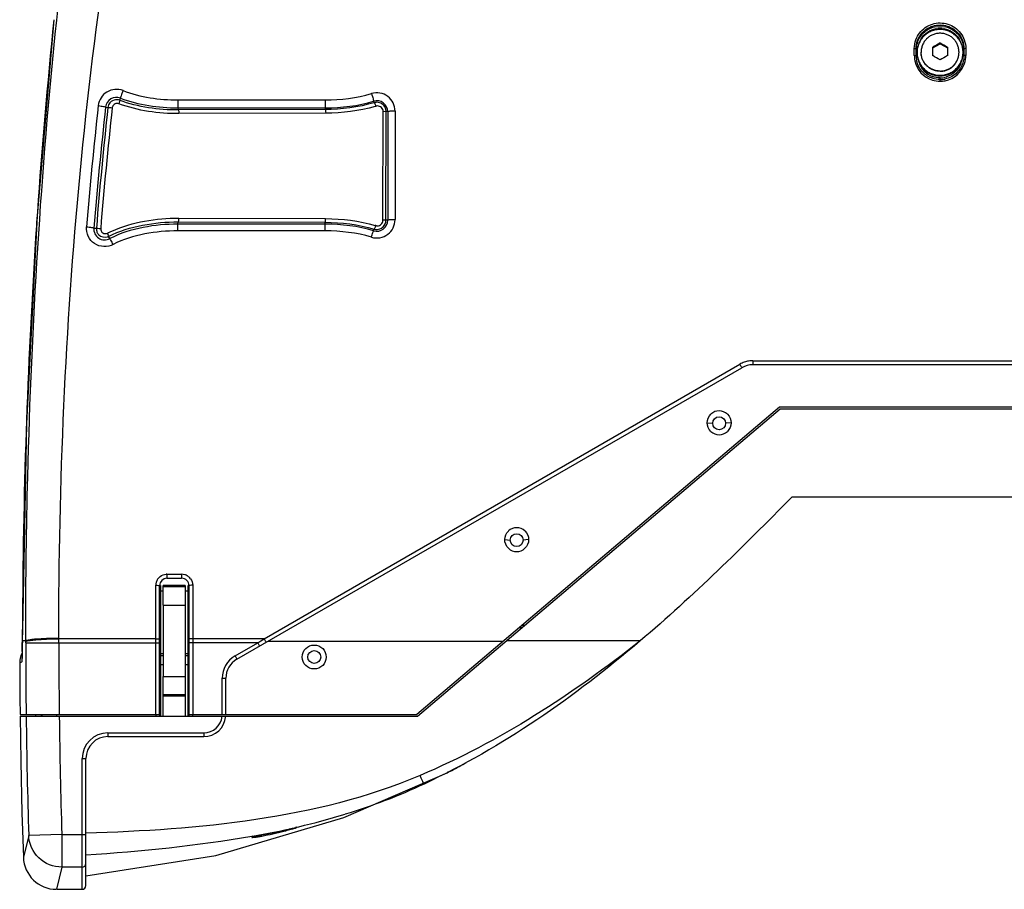
# Model space of a CAD drawing. Extents: x 10317 to 16367, y 809 to 2222.
# Drawn here: x 11025 to 11292, y 1845 to 2081 of the extents above; entities that cross this region are included whole.
import ezdxf

# ---------------------------------------------------------------- set-up
doc = ezdxf.new("R2010")
doc.units = 0
doc.header["$MEASUREMENT"] = 0
doc.layers.get('0').update_dxf_attribs({"linetype": 'CONTINUOUS'})
doc.layers.add('02___PRT_ALL_AXES', color=7, linetype='CONTINUOUS')
doc.layers.add('06___PRT_ALL_SURFS', color=7, linetype='CONTINUOUS')

msp = doc.modelspace()

# ---------------------------------------------------------------- linework, layer by layer
at = {"color": 7, "linetype": 'Continuous'}
for p, q in [((11034.14, 2080.9), (11034.14, 2080.9)), ((11267.84, 2071.16), (11267.84, 2073.05)), ((11268.34, 2071.12), (11268.34, 2073.01)), ((11272.84, 2073.24), (11274.84, 2074.39)), ((11272.84, 2071.13), (11272.84, 2073.43)), ((11274.84, 2074.58), (11274.84, 2074.39)), ((11274.84, 2074.39), (11276.84, 2073.24)), ((11276.84, 2073.43), (11276.84, 2071.13)), ((11281.34, 2073.01), (11281.34, 2071.12)), ((11281.84, 2073.05), (11281.84, 2071.16)), ((11274.84, 2064.19), (11274.84, 2065.1)), ((11052.2, 2059.6), (11051.97, 2059.02)), ((11048.19, 2057.16), (11048.82, 2057.09)), ((11067.85, 2059.13), (11067.85, 2056.96)), ((11067.85, 2059.13), (11107.84, 2059.13)), ((11067.85, 2056.96), (11067.92, 2056.38)), ((11067.85, 2056.96), (11107.84, 2056.96)), ((11107.84, 2056.96), (11107.8, 2056.5)), ((11107.84, 2059.13), (11107.84, 2056.96)), ((11121, 2058.75), (11121.12, 2058.36)), ((11107.8, 2056.5), (11067.92, 2056.38)), ((11107.97, 2055.5), (11068.09, 2055.38)), ((11123.53, 2026.41), (11123.57, 2055.92)), ((11124.81, 2055.91), (11123.57, 2055.92)), ((11124.35, 2026.41), (11124.4, 2055.91)), ((11124.81, 2055.91), (11124.81, 2026.41)), ((11126.81, 2056.09), (11126.81, 2026.58)), ((11067.85, 2025.36), (11067.92, 2025.99)), ((11067.85, 2023.53), (11067.85, 2025.36)), ((11107.84, 2025.36), (11067.85, 2025.36)), ((11067.92, 2025.99), (11107.79, 2025.87)), ((11068.09, 2026.99), (11107.96, 2026.87)), ((11107.84, 2025.36), (11107.79, 2025.87)), ((11107.84, 2023.53), (11107.84, 2025.36)), ((11124.35, 2026.41), (11123.53, 2026.41)), ((11124.81, 2026.41), (11124.35, 2026.41)), ((11044.99, 2024.3), (11045.69, 2024.24)), ((11049.33, 2021.43), (11049, 2022.04)), ((11107.84, 2023.53), (11067.85, 2023.53)), ((11121, 2023.56), (11121.14, 2024.01)), ((11091.26, 1912.71), (11220.48, 1987.31)), ((11223.98, 1988.25), (11223.98, 1987.16)), ((11223.98, 1988.25), (11325.71, 1988.25)), ((11325.71, 1987.16), (11223.98, 1987.16)), ((11083.84, 1907.18), (11220.98, 1986.36)), ((11231.2, 1975.66), (11132.74, 1892.16)), ((11132.92, 1891.66), (11231.38, 1975.16)), ((11318.49, 1975.66), (11231.2, 1975.66)), ((11231.38, 1975.16), (11318.31, 1975.16)), ((11026.7, 1971.96), (11026.6, 1969.08)), ((11211.6, 1971.4), (11213.1, 1971.27)), ((11218.09, 1971.4), (11216.59, 1971.27)), ((11315.15, 1951.17), (11234.54, 1951.17)), ((11156.6, 1939.65), (11158.1, 1939.52)), ((11163.1, 1939.65), (11161.6, 1939.52)), ((11064.84, 1930.25), (11064.84, 1929.16)), ((11064.84, 1930.25), (11068.84, 1930.25)), ((11064.84, 1929.16), (11068.84, 1929.16)), ((11068.84, 1930.25), (11068.84, 1929.16)), ((11061.84, 1892.16), (11061.84, 1927.25)), ((11062.84, 1892.16), (11062.84, 1927.16)), ((11063.09, 1927.16), (11062.84, 1927.16)), ((11063.09, 1927.16), (11063.09, 1891.66)), ((11063.84, 1921.83), (11063.84, 1927.16)), ((11069.84, 1927.16), (11063.84, 1927.16)), ((11069.84, 1926.86), (11063.84, 1926.86)), ((11069.84, 1927.16), (11069.84, 1921.83)), ((11070.59, 1891.66), (11070.59, 1927.16)), ((11070.84, 1927.16), (11070.59, 1927.16)), ((11070.84, 1927.16), (11070.84, 1892.16)), ((11071.84, 1927.25), (11071.84, 1892.16)), ((11063.09, 1923.16), (11062.84, 1923.16)), ((11070.84, 1923.16), (11070.59, 1923.16)), ((11025.6, 1915.24), (11025.6, 1913.82)), ((11025.61, 1915.24), (11025.6, 1915.24)), ((11025.61, 1915.51), (11025.61, 1915.24)), ((11026.49, 1912.16), (11026.49, 1915.23)), ((11160.57, 1915.77), (11161.34, 1915.77)), ((11161.39, 1916.46), (11162.17, 1916.46)), ((11025.58, 1912.03), (11025.6, 1913.82)), ((11025.58, 1912.16), (11025.58, 1912.23)), ((11035.48, 1912.71), (11035.48, 1912.92)), ((11035.48, 1911.62), (11035.48, 1912.71)), ((11061.84, 1912.71), (11035.48, 1912.71)), ((11091.26, 1912.71), (11071.84, 1912.71)), ((11090.39, 1912.16), (11091.26, 1912.71)), ((11026.49, 1912.16), (11025.58, 1912.16)), ((11026.49, 1911.92), (11026.49, 1912.16)), ((11026.49, 1911.61), (11035.48, 1911.62)), ((11035.48, 1911.62), (11062.84, 1911.62)), ((11089.52, 1911.62), (11070.84, 1911.62)), ((11083.34, 1908.05), (11089.52, 1911.62)), ((11089.52, 1911.62), (11090.39, 1912.16)), ((11089.52, 1911.62), (11090.02, 1910.75)), ((11092.24, 1912.03), (11156.17, 1912.03)), ((11193.43, 1912.16), (11157.1, 1912.16)), ((11083.34, 1908.05), (11083.84, 1907.18)), ((11024.98, 1906.21), (11024.86, 1906.15)), ((11024.86, 1906.15), (11024.88, 1901.48)), ((11063.84, 1891.66), (11063.84, 1902.5)), ((11069.84, 1902.5), (11069.84, 1891.66)), ((11079.84, 1892.16), (11079.84, 1901.99)), ((11079.84, 1901.99), (11080.84, 1901.99)), ((11080.84, 1892.16), (11080.84, 1901.99)), ((11024.88, 1901.48), (11024.89, 1899.15)), ((11069.84, 1897.46), (11063.84, 1897.46)), ((11069.84, 1897.16), (11063.84, 1897.16)), ((11024.96, 1892.16), (11062.84, 1892.16)), ((11024.97, 1891.66), (11132.92, 1891.66)), ((11029.22, 1891.66), (11029.23, 1892.16)), ((11030.76, 1891.66), (11030.77, 1892.16)), ((11030.86, 1892.16), (11030.85, 1891.66)), ((11034.89, 1892.16), (11034.89, 1891.66)), ((11061.89, 1891.66), (11061.88, 1892.16)), ((11062.89, 1891.66), (11062.88, 1892.18)), ((11070.81, 1892.18), (11070.8, 1891.66)), ((11070.84, 1892.16), (11132.74, 1892.16)), ((11071.81, 1892.16), (11071.8, 1891.66)), ((11048.84, 1887.16), (11048.84, 1886.16)), ((11048.84, 1887.16), (11074.84, 1887.16)), ((11048.84, 1886.16), (11074.84, 1886.16)), ((11074.84, 1887.16), (11074.84, 1886.16)), ((11041.84, 1844.66), (11041.84, 1880.16)), ((11041.84, 1880.16), (11042.84, 1880.16)), ((11042.84, 1845.66), (11042.84, 1880.16)), ((11140.96, 1876.3), (11141.26, 1876.46)), ((11142.19, 1876.94), (11141.01, 1876.36)), ((11141.26, 1876.46), (11142.19, 1876.94)), ((11099.91, 1861.5), (11099.75, 1861.46)), ((11027.31, 1859.31), (11025.86, 1853.35)), ((11036.29, 1859.59), (11027.31, 1859.31)), ((11036.29, 1859.59), (11036.29, 1850.68)), ((11036.29, 1859.59), (11042.84, 1859.59)), ((11088.08, 1859.09), (11087.88, 1859.05)), ((11090.2, 1859.32), (11090.62, 1859.42)), ((11036.29, 1850.68), (11034.85, 1844.66)), ((11041.84, 1850.68), (11036.29, 1850.68)), ((11035.01, 1844.66), (11041.84, 1844.66))]:
    msp.add_line(p, q, dxfattribs=at)
for points in [[(11034.14, 2080.9), (11029.58, 2027.58), (11026.67, 1971.17), (11025.6, 1915.24)], [(11025.58, 1912.03), (11025.56, 1911.03), (11025.55, 1910.14), (11025.53, 1909.36), (11025.51, 1908.69)], [(11025.51, 1908.69), (11025.49, 1908.14), (11025.47, 1907.7), (11025.46, 1907.39), (11025.45, 1907.27)], [(11088.13, 1858.79), (11088.13, 1858.79), (11088.2, 1858.82), (11088.31, 1858.86), (11088.47, 1858.9), (11088.67, 1858.96), (11088.9, 1859.02), (11089.17, 1859.08), (11089.47, 1859.16), (11089.81, 1859.24), (11090.2, 1859.32)], [(11090.62, 1859.42), (11091.08, 1859.52), (11091.58, 1859.62), (11092.11, 1859.74), (11092.66, 1859.85)], [(11092.66, 1859.85), (11093.8, 1860.09), (11094.36, 1860.21), (11094.89, 1860.32), (11097.57, 1860.88)], [(11097.57, 1860.88), (11098.26, 1861.02), (11098.56, 1861.08), (11098.82, 1861.14), (11099.06, 1861.18), (11099.27, 1861.23), (11099.44, 1861.26), (11099.58, 1861.28), (11099.69, 1861.3), (11099.77, 1861.31), (11099.78, 1861.32)]]:
    msp.add_lwpolyline(points, dxfattribs=at)
for centre, radius in [((11214.84, 1971.27), 1.75), ((11159.85, 1939.52), 1.75), ((11104.86, 1907.77), 3.25), ((11104.86, 1907.77), 1.75)]:
    msp.add_circle(centre, radius, dxfattribs=at)
for centre, radius, start, end in [((12573.48, 1922.31), 1547.49, 174.11776, 176.05796), ((11274.84, 2072.56), 6.57, 80.1124, 99.8849), ((11274.85, 2072.52), 6.07, 80.2521, 100.0063), ((11274.81, 2072.61), 5.97, 148.9305, 160.0019), ((11274.88, 2072.61), 5.97, 20.1128, 31.1222), ((11274.86, 2072.65), 6.51, 160.0107, 176.8957), ((11359.21, 1925.58), 171.22, 119.5195, 120.2915), ((11190.81, 1926.15), 170.56, 59.707, 60.482), ((11274.83, 2072.65), 6.51, 3.1043, 19.9893), ((11274.82, 2071.17), 6.97, 180.0175, 191.7796), ((11274.66, 2071.13), 6.32, 180.0698, 192.0842), ((11188.48, 1922.13), 171.23, 59.7085, 60.4805), ((11360.88, 1922.71), 170.56, 119.518, 120.293), ((11274.84, 2071.17), 7, 342.036, 359.9352), ((11274.83, 2071.18), 6.99, 191.8497, 252.6966), ((11274.83, 2071.09), 5.99, 195.1042, 250.4582), ((11274.86, 2071.18), 6.99, 281.4513, 341.9201), ((11274.92, 2071.06), 5.92, 339.8964, 342.2573), ((11274.84, 2071.15), 6.05, 270.0355, 284.5977), ((11274.84, 2071.03), 6.39, 270.0661, 281.8137), ((11051.14, 2057), 4.97, 68.9884, 173.6108), ((11274.85, 2071.24), 7.05, 252.6797, 269.9686), ((11274.84, 2071.23), 7.04, 270.0183, 281.4838), ((11051.14, 2056.83), 2.97, 69.0008, 173.5288), ((11121.84, 2056.08), 4.97, 0.0156, 106.5068), ((12211.52, 1927.56), 1172.55, 173.63469, 175.25078), ((12211.54, 1927.38), 1170.56, 173.63451, 175.25063), ((12215.12, 1929.17), 1173.29, 173.74089, 175.35228), ((12215.29, 1929.17), 1172.29, 173.74091, 175.3523), ((11121.84, 2055.91), 2.97, 0.0734, 106.4677), ((11121.81, 2056.06), 2.4, 99.1681, 106.566), ((11110.88, 2093.15), 37.31, 286.349, 286.6593), ((11121.83, 2055.91), 2.55, 90.5346, 99.1644), ((12654.78, 1916.26), 1629.01, 176.04214, 176.17372), ((12719.47, 1912.21), 1693.82, 176.18309, 177.97848), ((11121.84, 2026.58), 4.97, 253.4902, 359.9848), ((11121.84, 2026.41), 2.97, 253.4651, 0.0201), ((11110.87, 1989.06), 37.47, 73.3773, 73.6895), ((11121.98, 2026.28), 1.36, 253.4323, 260.1021), ((11047.95, 2024.05), 2.97, 175.1795, 297.8196), ((11048.02, 2023.93), 2.13, 289.3529, 297.4573), ((11223.98, 1981.25), 7, 109.2012, 120.0034), ((11223.98, 1981.16), 6, 90.0067, 119.9866), ((11223.98, 1981.24), 7.01, 99.2442, 109.1888), ((11223.98, 1981.23), 7.02, 90.016, 99.2325), ((11214.84, 1971.4), 3.25, 45.7707, 133.6624), ((12779.4, 1909.86), 1753.8, 178.06489, 179.81539), ((11214.85, 1971.4), 3.25, 225.7707, 313.6624), ((11159.85, 1939.65), 3.25, 45.7707, 133.6624), ((11159.85, 1939.65), 3.25, 225.7707, 313.6624), ((11064.85, 1927.24), 3.01, 146.8048, 164.2976), ((11064.86, 1927.23), 3.03, 127.6041, 146.681), ((11064.84, 1927.16), 2, 90.0111, 180.0088), ((11064.84, 1927.29), 2.96, 89.9854, 93.3097), ((11068.84, 1927.23), 3.02, 74.0633, 89.9476), ((11068.84, 1927.16), 2, 0.0075, 90.0085), ((11068.84, 1927.24), 3.01, 56.0506, 73.9695), ((11068.83, 1927.23), 3.03, 36.7486, 55.9212), ((11064.86, 1927.25), 3.02, 164.3832, 179.9484), ((10713.12, 1916.22), 312.48, 359.2565, 359.8214), ((10785.43, 1914.89), 240.16, 358.6492, 359.3483), ((10932.09, 1911.58), 94.4, 0.0181, 0.2042), ((12741.05, 1912.16), 1714.56, 180.01818, 180.66821), ((12724.75, 1912.06), 1689.27, 180.01503, 180.67489), ((11030.85, 1906.17), 6, 154.3751, 180.2031), ((11086.84, 1901.99), 7, 120, 180), ((11086.84, 1901.99), 6, 120, 180), ((12738.07, 1912.14), 1713.22, 180.43444, 180.66823), ((12726.66, 1911.95), 1700.17, 180.68366, 181.7743), ((12726.63, 1911.95), 1691.15, 180.68728, 181.77429), ((11074.84, 1892.16), 6, 270, 355.2198), ((11074.84, 1892.16), 5, 270, 354.2608), ((11048.84, 1880.16), 7, 90, 180), ((11048.84, 1880.16), 6, 90, 180), ((11032.88, 2086.38), 236.25, 297.5604, 298.6607), ((11055.4, 2055.73), 199.26, 283.1202, 286.8712), ((11044.58, 2102.39), 247.17, 280.1362, 282.8966), ((11050.1, 2077.45), 221.62, 282.987, 283.1795), ((11132.63, 1695.26), 169.29, 101.4964, 101.7822), ((11113.61, 1788.56), 74.07, 101.3399, 101.4653), ((11100.88, 1854.25), 7.15, 99.1819, 99.9682), ((11034.85, 1853.66), 9, 181.9782, 270), ((11041.84, 1845.66), 1, 270, 0)]:
    msp.add_arc(centre, radius, start, end, dxfattribs=at)
for points in [[(11034.92, 2080.82), (11037.84, 2109), (11041.57, 2137.11), (11046.38, 2165.02)], [(11269.7, 2075.69), (11270.55, 2077.11), (11272.16, 2078.21), (11273.79, 2078.5)], [(11275.87, 2078.5), (11277.51, 2078.22), (11279.13, 2077.12), (11279.99, 2075.69)], [(11267.84, 2073.05), (11267.84, 2073.86), (11267.99, 2074.68), (11268.27, 2075.44)], [(11281.43, 2075.41), (11281.7, 2074.66), (11281.84, 2073.85), (11281.84, 2073.05)], [(11268.34, 2073.01), (11268.34, 2073.76), (11268.48, 2074.52), (11268.74, 2075.22)], [(11280.95, 2075.22), (11281.21, 2074.52), (11281.34, 2073.76), (11281.34, 2073.01)], [(11281.34, 2071.12), (11281.34, 2070.44), (11281.23, 2069.77), (11281.02, 2069.13)], [(11274.84, 2064.64), (11274.14, 2064.64), (11273.44, 2064.76), (11272.77, 2064.99)], [(11274.84, 2065.1), (11274.16, 2065.1), (11273.47, 2065.22), (11272.83, 2065.45)], [(11052.2, 2059.6), (11057.14, 2057.7), (11062.56, 2056.96), (11067.85, 2056.96)], [(11052.92, 2061.64), (11057.63, 2059.83), (11062.8, 2059.13), (11067.85, 2059.13)], [(11107.84, 2059.13), (11112.08, 2059.13), (11116.37, 2059.64), (11120.43, 2060.85)], [(11049.37, 2058.34), (11049.08, 2058), (11048.87, 2057.54), (11048.82, 2057.09)], [(11050.92, 2059.15), (11050.34, 2059.1), (11049.75, 2058.79), (11049.37, 2058.34)], [(11050.06, 2057.26), (11050.02, 2057.17), (11050, 2057.08), (11049.99, 2056.98)], [(11051.97, 2059.01), (11051.64, 2059.14), (11051.27, 2059.19), (11050.92, 2059.15)], [(11068.09, 2055.38), (11062.59, 2055.37), (11056.94, 2056.12), (11051.79, 2058.08)], [(11067.92, 2056.38), (11062.53, 2056.37), (11057.01, 2057.1), (11051.97, 2059.02)], [(11121.12, 2058.36), (11116.83, 2057.08), (11112.28, 2056.52), (11107.8, 2056.5)], [(11107.84, 2056.96), (11112.27, 2056.96), (11116.76, 2057.5), (11121, 2058.75)], [(11121.39, 2057.35), (11117.06, 2056.08), (11112.49, 2055.52), (11107.97, 2055.5)], [(11121.99, 2057.46), (11121.85, 2057.46), (11121.71, 2057.44), (11121.58, 2057.4)], [(11124.4, 2055.91), (11124.4, 2056.24), (11124.33, 2056.56), (11124.21, 2056.86)], [(11107.79, 2025.87), (11112.28, 2025.85), (11116.83, 2025.3), (11121.14, 2024.01)], [(11121, 2023.56), (11116.76, 2024.82), (11112.27, 2025.36), (11107.84, 2025.36)], [(11107.96, 2026.87), (11112.48, 2026.85), (11117.06, 2026.3), (11121.4, 2025.03)], [(11122.7, 2024.06), (11123.32, 2024.28), (11123.87, 2024.81), (11124.14, 2025.41)], [(11123.49, 2026.09), (11123.51, 2026.19), (11123.53, 2026.3), (11123.53, 2026.41)], [(11124.14, 2025.41), (11124.28, 2025.72), (11124.35, 2026.07), (11124.35, 2026.41)], [(11045.69, 2024.24), (11045.66, 2023.9), (11045.72, 2023.54), (11045.85, 2023.21)], [(11045.85, 2023.21), (11045.96, 2022.95), (11046.12, 2022.7), (11046.32, 2022.49)], [(11046.32, 2022.49), (11046.88, 2021.89), (11047.95, 2021.65), (11048.73, 2021.92)], [(11048.72, 2022.93), (11049.09, 2023.12), (11049.47, 2023.31), (11049.86, 2023.48)], [(11120.43, 2021.82), (11116.37, 2023.03), (11112.08, 2023.53), (11107.84, 2023.53)], [(11121.14, 2024.01), (11121.64, 2023.87), (11122.21, 2023.89), (11122.7, 2024.06)], [(11211.59, 1971.4), (11211.6, 1972.25), (11211.98, 1973.16), (11212.6, 1973.75)], [(11217.11, 1973.73), (11217.71, 1973.14), (11218.1, 1972.24), (11218.09, 1971.4)], [(11212.58, 1969.07), (11211.98, 1969.66), (11211.59, 1970.56), (11211.59, 1971.4)], [(11218.09, 1971.4), (11218.09, 1970.55), (11217.71, 1969.64), (11217.09, 1969.05)], [(11234.54, 1951.17), (11221.29, 1937.71), (11207.84, 1924.39), (11193.43, 1912.16)], [(11156.6, 1939.65), (11156.61, 1940.5), (11156.99, 1941.41), (11157.61, 1942)], [(11162.12, 1941.98), (11162.72, 1941.39), (11163.1, 1940.49), (11163.1, 1939.65)], [(11157.59, 1937.32), (11156.98, 1937.91), (11156.6, 1938.81), (11156.6, 1939.65)], [(11163.1, 1939.65), (11163.1, 1938.8), (11162.71, 1937.89), (11162.1, 1937.3)], [(11063.02, 1929.63), (11063.48, 1929.99), (11064.09, 1930.21), (11064.67, 1930.24)], [(11071.25, 1929.04), (11071.63, 1928.54), (11071.85, 1927.88), (11071.84, 1927.25)], [(11025.37, 1906.35), (11025.23, 1906.31), (11025.11, 1906.27), (11024.98, 1906.21)], [(11134.68, 1873.25), (11127.76, 1869.98), (11120.55, 1867.27), (11113.23, 1865.04)], [(11087.88, 1859.05), (11073.01, 1856.39), (11057.92, 1854.91), (11042.84, 1853.96)]]:
    msp.add_open_spline(points, degree=3, dxfattribs=at)
for points, knots in [([(11035.48, 1912.92), (11035.47, 1955), (11039.06, 2039.19), (11051.42, 2122.69), (11060.67, 2163.74)], [0, 0, 0, 0, 0.500048, 1, 1, 1, 1]), ([(11026.49, 1915.23), (11026.51, 1929.07), (11027.26, 1984.35), (11030.64, 2039.6), (11034.92, 2080.82)], [0, 0, 0, 0, 0.250269, 1, 1, 1, 1]), ([(11268.27, 2075.44), (11268.75, 2076.75), (11270.59, 2079.15), (11274.86, 2080.47), (11279.13, 2079.13), (11280.96, 2076.73), (11281.43, 2075.41)], [0, 0, 0, 0, 0.249751, 0.500006, 0.750257, 1, 1, 1, 1]), ([(11268.74, 2075.22), (11269.18, 2076.44), (11270.88, 2078.66), (11274.84, 2079.89), (11278.81, 2078.66), (11280.51, 2076.44), (11280.95, 2075.22)], [0, 0, 0, 0, 0.249745, 0.5, 0.750255, 1, 1, 1, 1]), ([(11268.74, 2074.87), (11269.12, 2075.92), (11270.47, 2077.86), (11272.61, 2078.84), (11273.72, 2079.03)], [0, 0, 0, 0, 0.499519, 1, 1, 1, 1]), ([(11275.97, 2079.03), (11277.08, 2078.84), (11279.22, 2077.86), (11280.57, 2075.92), (11280.95, 2074.87)], [0, 0, 0, 0, 0.500481, 1, 1, 1, 1]), ([(11267.84, 2073.05), (11267.9, 2073.05), (11267.97, 2073.06), (11268.28, 2073.02), (11268.22, 2073.01)], [0, 0, 0, 0, 0.471247, 1, 1, 1, 1]), ([(11281.84, 2073.05), (11281.79, 2073.05), (11281.72, 2073.06), (11281.41, 2073.02), (11281.47, 2073.01)], [0, 0, 0, 0, 0.471247, 1, 1, 1, 1]), ([(11267.84, 2071.16), (11267.9, 2071.16), (11267.97, 2071.17), (11268.28, 2071.14), (11268.22, 2071.13)], [0, 0, 0, 0, 0.471247, 1, 1, 1, 1]), ([(11268.59, 2072.62), (11268.53, 2072.62), (11268.48, 2072.6), (11268.4, 2072.65), (11268.45, 2072.65), (11268.47, 2072.65)], [0, 0, 0, 0, 0.687417, 0.747784, 1, 1, 1, 1]), ([(11268.5, 2071.08), (11268.47, 2071.09), (11268.37, 2071.09), (11268.45, 2071.11), (11268.47, 2071.11)], [0, 0, 0, 0, 0.589325, 1, 1, 1, 1]), ([(11268.65, 2071.08), (11268.62, 2071.08), (11268.57, 2071.08), (11268.52, 2071.08), (11268.5, 2071.08)], [0, 0, 0, 0, 0.53208, 1, 1, 1, 1]), ([(11281.04, 2071.08), (11281.07, 2071.08), (11281.12, 2071.08), (11281.17, 2071.08), (11281.19, 2071.08)], [0, 0, 0, 0, 0.53208, 1, 1, 1, 1]), ([(11281.1, 2072.62), (11281.16, 2072.62), (11281.21, 2072.6), (11281.29, 2072.65), (11281.24, 2072.65), (11281.22, 2072.65)], [0, 0, 0, 0, 0.687417, 0.747784, 1, 1, 1, 1]), ([(11281.19, 2071.08), (11281.22, 2071.09), (11281.32, 2071.09), (11281.24, 2071.11), (11281.22, 2071.11)], [0, 0, 0, 0, 0.589333, 1, 1, 1, 1]), ([(11281.84, 2071.16), (11281.79, 2071.16), (11281.72, 2071.17), (11281.41, 2071.14), (11281.47, 2071.13)], [0, 0, 0, 0, 0.47125, 1, 1, 1, 1]), ([(11272.9, 2064.95), (11271.9, 2065.26), (11269.87, 2066.47), (11268.75, 2068.58), (11268.48, 2069.8)], [0, 0, 0, 0, 0.45289, 1, 1, 1, 1]), ([(11281.02, 2069.13), (11280.7, 2068.16), (11279.49, 2066.15), (11277.38, 2065.04), (11276.15, 2064.78)], [0, 0, 0, 0, 0.44717, 1, 1, 1, 1]), ([(11280.48, 2069.03), (11280.15, 2068.13), (11279.04, 2066.48), (11277.29, 2065.54), (11276.37, 2065.3)], [0, 0, 0, 0, 0.49984, 1, 1, 1, 1]), ([(11052.92, 2061.64), (11052.82, 2061.39), (11052.66, 2060.92), (11052.39, 2060.29), (11052.33, 2059.89), (11052.16, 2059.64), (11052.2, 2059.6)], [0, 0, 0, 0, 0.371654, 0.695538, 0.916544, 1, 1, 1, 1]), ([(11120.43, 2060.85), (11120.51, 2060.59), (11120.64, 2060.11), (11120.86, 2059.46), (11120.9, 2059.05), (11121.04, 2058.8), (11121, 2058.75)], [0, 0, 0, 0, 0.371607, 0.695636, 0.916758, 1, 1, 1, 1]), ([(11046.2, 2057.55), (11046.46, 2057.53), (11046.92, 2057.46), (11047.56, 2057.37), (11047.91, 2057.26), (11048.19, 2057.22), (11048.19, 2057.16)], [0, 0, 0, 0, 0.374341, 0.695133, 0.913065, 1, 1, 1, 1]), ([(11048.82, 2057.09), (11048.85, 2057.11), (11048.99, 2057.06), (11049.36, 2057.08), (11049.72, 2057.01), (11049.99, 2056.98)], [0, 0, 0, 0, 0.084917, 0.31006, 1, 1, 1, 1]), ([(11051.79, 2058.08), (11051.47, 2058.2), (11050.68, 2058.18), (11050.17, 2057.59), (11050.06, 2057.26)], [0, 0, 0, 0, 0.497964, 1, 1, 1, 1]), ([(11051.97, 2059.01), (11052.06, 2058.97), (11051.91, 2058.53), (11051.87, 2058.29), (11051.79, 2058.08)], [0, 0, 0, 0, 0.310213, 1, 1, 1, 1]), ([(11121.12, 2058.36), (11121.23, 2058.38), (11121.39, 2057.88), (11121.51, 2057.64), (11121.58, 2057.4)], [0, 0, 0, 0, 0.315565, 1, 1, 1, 1]), ([(11124.21, 2056.86), (11124.02, 2057.33), (11123.36, 2058.18), (11122.31, 2058.47), (11121.81, 2058.46)], [0, 0, 0, 0, 0.500357, 1, 1, 1, 1]), ([(11123.57, 2055.92), (11123.57, 2056.32), (11123.23, 2057.16), (11122.39, 2057.47), (11121.99, 2057.46)], [0, 0, 0, 0, 0.502748, 1, 1, 1, 1]), ([(11067.92, 2056.38), (11068.03, 2056.37), (11068.05, 2055.88), (11068.09, 2055.62), (11068.09, 2055.38)], [0, 0, 0, 0, 0.314499, 1, 1, 1, 1]), ([(11107.8, 2056.5), (11107.91, 2056.49), (11107.93, 2056), (11107.97, 2055.74), (11107.97, 2055.5)], [0, 0, 0, 0, 0.314537, 1, 1, 1, 1]), ([(11126.81, 2056.09), (11126.56, 2056.09), (11126.1, 2056.07), (11125.45, 2056.06), (11125.1, 2055.98), (11124.82, 2055.97), (11124.81, 2055.91)], [0, 0, 0, 0, 0.374988, 0.695584, 0.913125, 1, 1, 1, 1]), ([(11050.27, 2019.83), (11049.49, 2019.42), (11047.68, 2019.02), (11045.07, 2019.89), (11043.26, 2021.95), (11042.93, 2023.77), (11043, 2024.64)], [0, 0, 0, 0, 0.250387, 0.500651, 0.750503, 1, 1, 1, 1]), ([(11043, 2024.64), (11043.25, 2024.62), (11043.71, 2024.57), (11044.36, 2024.5), (11044.71, 2024.39), (11044.99, 2024.36), (11044.99, 2024.3)], [0, 0, 0, 0, 0.374508, 0.695244, 0.913071, 1, 1, 1, 1]), ([(11049, 2022.04), (11051.88, 2023.53), (11058.19, 2025.41), (11064.68, 2026), (11067.92, 2025.99)], [0, 0, 0, 0, 0.49985, 1, 1, 1, 1]), ([(11067.85, 2025.36), (11064.67, 2025.36), (11058.32, 2024.79), (11052.14, 2022.91), (11049.33, 2021.43)], [0, 0, 0, 0, 0.500553, 1, 1, 1, 1]), ([(11049.86, 2023.48), (11052.69, 2024.78), (11058.75, 2026.47), (11064.98, 2027), (11068.09, 2026.99)], [0, 0, 0, 0, 0.499994, 1, 1, 1, 1]), ([(11067.92, 2025.99), (11068.03, 2026), (11068.05, 2026.5), (11068.09, 2026.76), (11068.09, 2026.99)], [0, 0, 0, 0, 0.314524, 1, 1, 1, 1]), ([(11107.79, 2025.87), (11107.89, 2025.88), (11107.91, 2026.37), (11107.96, 2026.63), (11107.96, 2026.87)], [0, 0, 0, 0, 0.314512, 1, 1, 1, 1]), ([(11121.14, 2024.01), (11121.25, 2023.99), (11121.4, 2024.49), (11121.52, 2024.74), (11121.59, 2024.97)], [0, 0, 0, 0, 0.315529, 1, 1, 1, 1]), ([(11121.75, 2024.94), (11122.11, 2024.87), (11122.94, 2025.02), (11123.4, 2025.72), (11123.49, 2026.09)], [0, 0, 0, 0, 0.497781, 1, 1, 1, 1]), ([(11126.81, 2026.58), (11126.56, 2026.58), (11126.1, 2026.57), (11125.45, 2026.55), (11125.1, 2026.48), (11124.82, 2026.47), (11124.81, 2026.41)], [0, 0, 0, 0, 0.374989, 0.695585, 0.913126, 1, 1, 1, 1]), ([(11045.69, 2024.24), (11045.72, 2024.26), (11045.85, 2024.22), (11046.22, 2024.24), (11046.59, 2024.18), (11046.86, 2024.16)], [0, 0, 0, 0, 0.084818, 0.309987, 1, 1, 1, 1]), ([(11046.86, 2024.16), (11046.82, 2023.73), (11047.27, 2022.76), (11048.33, 2022.73), (11048.72, 2022.93)], [0, 0, 0, 0, 0.502597, 1, 1, 1, 1]), ([(11049.01, 2022.04), (11049.09, 2022.09), (11048.88, 2022.5), (11048.81, 2022.73), (11048.72, 2022.93)], [0, 0, 0, 0, 0.308329, 1, 1, 1, 1]), ([(11067.85, 2023.53), (11064.83, 2023.53), (11058.8, 2023), (11052.93, 2021.24), (11050.27, 2019.83)], [0, 0, 0, 0, 0.500581, 1, 1, 1, 1]), ([(11120.43, 2021.82), (11120.5, 2022.05), (11120.63, 2022.45), (11120.78, 2023.01), (11120.94, 2023.32), (11120.95, 2023.55), (11121, 2023.56)], [0, 0, 0, 0, 0.383813, 0.705203, 0.919666, 1, 1, 1, 1]), ([(11050.27, 2019.83), (11050.16, 2020.04), (11049.95, 2020.41), (11049.68, 2020.94), (11049.46, 2021.2), (11049.38, 2021.43), (11049.33, 2021.43)], [0, 0, 0, 0, 0.382859, 0.704005, 0.918695, 1, 1, 1, 1]), ([(11220.48, 1987.31), (11220.55, 1987.19), (11220.67, 1986.98), (11220.85, 1986.67), (11220.9, 1986.51), (11221.01, 1986.37), (11220.98, 1986.36)], [0, 0, 0, 0, 0.375442, 0.701024, 0.920655, 1, 1, 1, 1]), ([(11061.84, 1927.25), (11062.08, 1927.25), (11062.43, 1927.25), (11062.7, 1927.2), (11062.84, 1927.19), (11062.84, 1927.16)], [0, 0, 0, 0, 0.701165, 0.917514, 1, 1, 1, 1]), ([(11071.84, 1927.25), (11071.61, 1927.25), (11071.26, 1927.25), (11070.99, 1927.2), (11070.84, 1927.19), (11070.84, 1927.16)], [0, 0, 0, 0, 0.701165, 0.917514, 1, 1, 1, 1]), ([(11026.49, 1912.16), (11026.52, 1912.25), (11026.83, 1912.35), (11027.35, 1912.48), (11028.21, 1912.6), (11029.82, 1912.76), (11032.28, 1912.88), (11034.36, 1912.92), (11035.48, 1912.92)], [0, 0, 0, 0, 0.030324, 0.093097, 0.188023, 0.312149, 0.629421, 1, 1, 1, 1]), ([(11026.49, 1911.92), (11026.53, 1912), (11026.83, 1912.11), (11027.35, 1912.24), (11028.21, 1912.36), (11029.82, 1912.53), (11032.28, 1912.66), (11034.36, 1912.7), (11035.48, 1912.71)], [0, 0, 0, 0, 0.030325, 0.093102, 0.188034, 0.312166, 0.629442, 1, 1, 1, 1]), ([(11061.84, 1912.71), (11062.08, 1912.71), (11062.43, 1912.71), (11062.7, 1912.66), (11062.84, 1912.65), (11062.84, 1912.62)], [0, 0, 0, 0, 0.701165, 0.917514, 1, 1, 1, 1]), ([(11071.84, 1912.71), (11071.61, 1912.71), (11071.26, 1912.71), (11070.99, 1912.66), (11070.84, 1912.65), (11070.84, 1912.62)], [0, 0, 0, 0, 0.701165, 0.917514, 1, 1, 1, 1]), ([(11091.26, 1912.71), (11091.33, 1912.59), (11091.44, 1912.37), (11091.63, 1912.07), (11091.68, 1911.9), (11091.78, 1911.77), (11091.76, 1911.75)], [0, 0, 0, 0, 0.375442, 0.701024, 0.920655, 1, 1, 1, 1]), ([(11193.43, 1912.16), (11184.22, 1904.91), (11165.18, 1891.17), (11144.36, 1880.18), (11133.59, 1875.57)], [0, 0, 0, 0, 0.500118, 1, 1, 1, 1]), ([(11193.43, 1912.16), (11184.46, 1904.54), (11165.83, 1890.07), (11145.33, 1878.27), (11134.68, 1873.25)], [0, 0, 0, 0, 0.500116, 1, 1, 1, 1]), ([(11025.53, 1909.23), (11025.52, 1908.82), (11025.48, 1908.13), (11025.49, 1907.18), (11025.38, 1906.72), (11025.43, 1906.36), (11025.37, 1906.35)], [0, 0, 0, 0, 0.42332, 0.736434, 0.930436, 1, 1, 1, 1]), ([(11133.59, 1875.57), (11119.43, 1869.52), (11089.05, 1862.27), (11058.27, 1860.35), (11042.84, 1859.92)], [0, 0, 0, 0, 0.499463, 1, 1, 1, 1]), ([(11134.68, 1873.25), (11134.67, 1873.24), (11134.63, 1873.33), (11134.51, 1873.49), (11134.28, 1874.01), (11133.96, 1874.7), (11133.71, 1875.27), (11133.59, 1875.57)], [0, 0, 0, 0, 0.019779, 0.076373, 0.292678, 0.61706, 1, 1, 1, 1]), ([(11036.29, 1850.68), (11034.05, 1850.7), (11029.41, 1852.5), (11027.38, 1857.08), (11027.31, 1859.31)], [0, 0, 0, 0, 0.501608, 1, 1, 1, 1]), ([(11087.94, 1858.7), (11087.94, 1858.76), (11088.23, 1858.8), (11088.58, 1858.96), (11089.33, 1859.12), (11089.86, 1859.25), (11090.18, 1859.32)], [0, 0, 0, 0, 0.0741, 0.272903, 0.58704, 1, 1, 1, 1]), ([(11090.63, 1859.05), (11090.26, 1858.98), (11089.63, 1858.87), (11088.72, 1858.71), (11088.32, 1858.72), (11087.94, 1858.64), (11087.94, 1858.7)], [0, 0, 0, 0, 0.415941, 0.73341, 0.931834, 1, 1, 1, 1]), ([(11088.35, 1859.18), (11088.35, 1859.18), (11088.34, 1859.18), (11088.34, 1859.18), (11088.34, 1859.19)], [0, 0, 0, 0, 0.52677, 1, 1, 1, 1]), ([(11090.18, 1859.32), (11090.8, 1859.46), (11093.43, 1860.02), (11096.06, 1860.56), (11098.06, 1860.98)], [0, 0, 0, 0, 0.239046, 1, 1, 1, 1]), ([(11098.27, 1860.82), (11097.71, 1860.67), (11095.18, 1860.01), (11092.63, 1859.42), (11090.63, 1859.05)], [0, 0, 0, 0, 0.220977, 1, 1, 1, 1]), ([(11099.94, 1861.33), (11099.94, 1861.29), (11099.72, 1861.27), (11099.47, 1861.13), (11098.9, 1861), (11098.5, 1860.88), (11098.27, 1860.82)], [0, 0, 0, 0, 0.069691, 0.265925, 0.580503, 1, 1, 1, 1]), ([(11099.05, 1861.18), (11099.1, 1861.19), (11099.3, 1861.23), (11099.5, 1861.27), (11099.64, 1861.3)], [0, 0, 0, 0, 0.296426, 1, 1, 1, 1]), ([(11099.74, 1861.31), (11099.79, 1861.32), (11099.83, 1861.32), (11099.94, 1861.35), (11099.94, 1861.33)], [0, 0, 0, 0, 0.747381, 1, 1, 1, 1]), ([(11041.84, 1850.68), (11042.1, 1850.68), (11042.63, 1850.88), (11042.84, 1851.41), (11042.84, 1851.67)], [0, 0, 0, 0, 0.50178, 1, 1, 1, 1])]:
    msp.add_open_spline(points, degree=3, knots=knots, dxfattribs=at)
at = {"layer": '02___PRT_ALL_AXES', "color": 7, "linetype": 'Continuous'}
for p, q in [((11269.69, 2072.02), (11269.69, 2072.08)), ((11269.69, 2072.08), (11269.69, 2072.08)), ((11279.99, 2072.08), (11279.99, 2072.08)), ((11279.99, 2072.02), (11279.99, 2072.08)), ((11063.84, 1925.66), (11063.09, 1925.66)), ((11070.59, 1925.66), (11069.84, 1925.66)), ((11063.84, 1921.83), (11063.84, 1902.5)), ((11063.84, 1921.83), (11069.84, 1921.83)), ((11069.84, 1921.83), (11069.84, 1902.5)), ((11063.84, 1908.66), (11063.09, 1908.66)), ((11063.09, 1908.22), (11063.84, 1908.22)), ((11070.59, 1908.66), (11069.84, 1908.66)), ((11069.84, 1908.22), (11070.59, 1908.22)), ((11063.84, 1905.66), (11063.09, 1905.66)), ((11070.59, 1905.66), (11069.84, 1905.66)), ((11063.84, 1902.5), (11069.84, 1902.5))]:
    msp.add_line(p, q, dxfattribs=at)
for centre, start, end in [((11274.8, 2072.08), 180.0035, 180.6685), ((11274.89, 2072.08), 359.3315, 359.9966)]:
    msp.add_arc(centre, 5.1, start, end, dxfattribs=at)
for points, knots in [([(11274.84, 2078.25), (11274.44, 2078.25), (11273.62, 2078.17), (11272.44, 2077.81), (11271.35, 2077.23), (11270.4, 2076.45), (11269.61, 2075.51), (11269.03, 2074.42), (11268.68, 2073.25), (11268.59, 2072.43), (11268.59, 2072.02)], [0, 0, 0, 0, 0.125237, 0.250431, 0.375564, 0.500611, 0.625564, 0.750432, 0.875234, 1, 1, 1, 1]), ([(11281.09, 2072.02), (11281.09, 2072.43), (11281.01, 2073.25), (11280.66, 2074.42), (11280.07, 2075.51), (11279.29, 2076.45), (11278.34, 2077.23), (11277.25, 2077.81), (11276.07, 2078.17), (11275.25, 2078.25), (11274.84, 2078.25)], [0, 0, 0, 0, 0.124766, 0.249568, 0.374436, 0.499389, 0.624436, 0.749569, 0.874763, 1, 1, 1, 1]), ([(11274.84, 2077.22), (11274.51, 2077.22), (11273.83, 2077.15), (11272.86, 2076.86), (11271.97, 2076.38), (11271.18, 2075.74), (11270.54, 2074.96), (11270.06, 2074.06), (11269.76, 2073.09), (11269.69, 2072.42), (11269.69, 2072.08)], [0, 0, 0, 0, 0.125133, 0.250232, 0.375302, 0.500326, 0.6253, 0.750229, 0.875124, 1, 1, 1, 1]), ([(11279.99, 2072.08), (11279.99, 2072.42), (11279.93, 2073.09), (11279.63, 2074.06), (11279.15, 2074.96), (11278.51, 2075.74), (11277.72, 2076.38), (11276.83, 2076.86), (11275.86, 2077.15), (11275.18, 2077.22), (11274.84, 2077.22)], [0, 0, 0, 0, 0.124876, 0.249771, 0.3747, 0.499675, 0.624698, 0.749768, 0.874867, 1, 1, 1, 1]), ([(11268.59, 2072.02), (11268.59, 2071.62), (11268.68, 2070.8), (11269.03, 2069.63), (11269.61, 2068.54), (11270.4, 2067.59), (11271.35, 2066.81), (11272.44, 2066.23), (11273.62, 2065.88), (11274.44, 2065.8), (11274.84, 2065.8)], [0, 0, 0, 0, 0.124766, 0.249568, 0.374436, 0.499389, 0.624436, 0.749569, 0.874763, 1, 1, 1, 1]), ([(11268.59, 2071.87), (11268.59, 2071.46), (11268.68, 2070.64), (11269.03, 2069.47), (11269.61, 2068.38), (11270.4, 2067.44), (11271.35, 2066.66), (11272.44, 2066.08), (11273.62, 2065.72), (11274.44, 2065.64), (11274.84, 2065.64)], [0, 0, 0, 0, 0.124766, 0.249568, 0.374436, 0.499389, 0.624436, 0.749569, 0.874763, 1, 1, 1, 1]), ([(11274.84, 2066.89), (11274.51, 2066.89), (11273.83, 2066.96), (11272.86, 2067.25), (11271.97, 2067.73), (11271.18, 2068.37), (11270.54, 2069.15), (11270.06, 2070.05), (11269.76, 2071.02), (11269.69, 2071.69), (11269.69, 2072.02)], [0, 0, 0, 0, 0.125238, 0.250431, 0.375564, 0.500611, 0.625564, 0.750432, 0.875234, 1, 1, 1, 1]), ([(11274.84, 2066.95), (11274.51, 2066.95), (11273.84, 2067.02), (11272.88, 2067.31), (11271.98, 2067.78), (11271.2, 2068.41), (11270.56, 2069.18), (11270.07, 2070.07), (11269.77, 2071.02), (11269.7, 2071.69), (11269.7, 2072.02)], [0, 0, 0, 0, 0.125236, 0.250428, 0.375561, 0.500608, 0.625563, 0.750432, 0.875235, 1, 1, 1, 1]), ([(11274.84, 2066.89), (11275.18, 2066.89), (11275.86, 2066.96), (11276.83, 2067.25), (11277.72, 2067.73), (11278.51, 2068.37), (11279.15, 2069.15), (11279.63, 2070.05), (11279.93, 2071.02), (11279.99, 2071.69), (11279.99, 2072.02)], [0, 0, 0, 0, 0.125238, 0.250431, 0.375564, 0.500611, 0.625564, 0.750432, 0.875234, 1, 1, 1, 1]), ([(11274.84, 2066.95), (11275.18, 2066.95), (11275.85, 2067.02), (11276.81, 2067.31), (11277.71, 2067.78), (11278.49, 2068.41), (11279.13, 2069.18), (11279.62, 2070.07), (11279.92, 2071.02), (11279.99, 2071.69), (11279.99, 2072.02)], [0, 0, 0, 0, 0.125236, 0.250428, 0.375561, 0.500608, 0.625563, 0.750432, 0.875235, 1, 1, 1, 1]), ([(11274.84, 2065.8), (11275.25, 2065.8), (11276.07, 2065.88), (11277.25, 2066.23), (11278.34, 2066.81), (11279.29, 2067.59), (11280.07, 2068.54), (11280.66, 2069.63), (11281.01, 2070.8), (11281.09, 2071.62), (11281.09, 2072.02)], [0, 0, 0, 0, 0.125237, 0.250431, 0.375564, 0.500611, 0.625564, 0.750432, 0.875234, 1, 1, 1, 1]), ([(11274.84, 2065.64), (11275.25, 2065.64), (11276.07, 2065.72), (11277.25, 2066.08), (11278.34, 2066.66), (11279.29, 2067.44), (11280.07, 2068.38), (11280.66, 2069.47), (11281.01, 2070.64), (11281.09, 2071.46), (11281.09, 2071.87)], [0, 0, 0, 0, 0.125237, 0.250431, 0.375564, 0.500611, 0.625564, 0.750432, 0.875234, 1, 1, 1, 1])]:
    msp.add_open_spline(points, degree=3, knots=knots, dxfattribs=at)
at = {"layer": '06___PRT_ALL_SURFS', "color": 7, "linetype": 'Continuous'}
for p, q in [((11112.92, 1864.19), (11140.96, 1876.3)), ((11078.1, 1853.87), (11112.92, 1864.19)), ((11042.81, 1848.36), (11078.1, 1853.87))]:
    msp.add_line(p, q, dxfattribs=at)
msp.add_lwpolyline([(11024.97, 1891.66), (11025.16, 1879.4), (11025.48, 1865.47), (11025.86, 1853.35)], dxfattribs=at)

doc.saveas('drawing.dxf')
